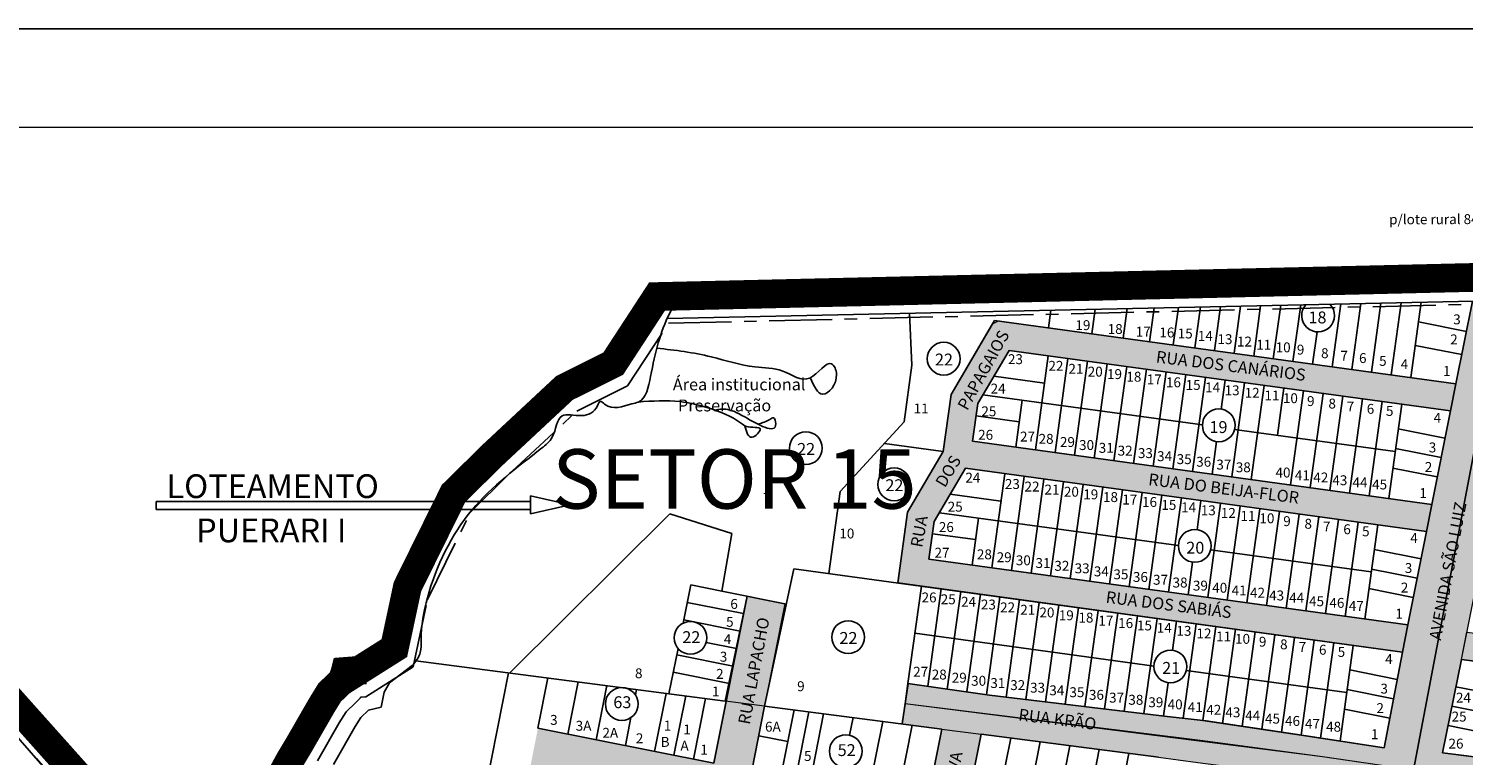
# Model space of a CAD drawing. Units: millimetres. Extents: x -5552 to 21035, y -19515 to -14753.
# Drawn here: x 17144 to 17868, y -15202 to -14835 of the extents above; entities that cross this region are included whole.
import ezdxf
from ezdxf.enums import TextEntityAlignment as Align

# ---------------------------------------------------------------- set-up
doc = ezdxf.new("R2010")
doc.units = ezdxf.units.MM
doc.linetypes.add('CENTER', pattern=[50.8, 31.75, -6.35, 6.35, -6.35])
doc.linetypes.add('CONTÍNUO', pattern=[0])
for name, color, linetype in [('001pena01cor007', 30, 'Continuous'), ('13', 13, 'Continuous'), ('3', 3, 'Continuous'), ('bordas', 1, 'Continuous'), ('LOCAL_LOTEAM', 10, 'Continuous'), ('LOTES', 1, 'Continuous'), ('RIO', 5, 'Continuous'), ('setores', 7, 'Continuous'), ('TEXTO LOTEAMENTO', 2, 'Continuous'), ('TEXTO LOTES', 2, 'CONTÍNUO'), ('TEXTO QUADRAS', 2, 'CONTÍNUO'), ('TEXTO RUAS', 2, 'Continuous'), ('VALOR_10', 34, 'Continuous'), ('VALOR_5', 81, 'Continuous'), ('VALOR_7', 180, 'Continuous')]:
    doc.layers.add(name, color=color, linetype=linetype)
doc.layers.add('BAIRROS', color=7, linetype='Continuous', lineweight=30)
doc.styles.add('1_5mm', font='romans.shx', dxfattribs={"height": 4})
doc.styles.get("Standard").update_dxf_attribs({"font": 'arial.ttf'})

msp = doc.modelspace()

# ---------------------------------------------------------------- hatches: boundary and pattern name
at = {"layer": 'VALOR_10', "lineweight": 5}
h = msp.add_hatch(color=256, dxfattribs=at)
h.dxf.hatch_style = 1
h.paths.add_polyline_path([(18147.7, -14966.64), (18092.72, -15244.13), (17989.87, -15228.11), (17842.52, -15209.48), (17887.65, -14972.19), (17902.97, -14971.86), (17857.14, -15200.71), (18085.96, -15229.54), (18138.53, -14966.84)])
h = msp.add_hatch(color=256, dxfattribs=at)
h.dxf.hatch_style = 1
h.paths.add_polyline_path([(18098.16, -15168.58), (18095.4, -15182.35), (17866.67, -15153.53), (17869.35, -15139.76)])
at = {"layer": 'VALOR_5', "lineweight": 5}
for points in [[(17399.44, -15656.99), (17419.05, -15660.88), (17432.67, -15592.22), (17514.99, -15177.05), (17495.12, -15174.47)], [(17542.35, -15501.82), (17561.96, -15505.71), (17624.32, -15191.25), (17604.44, -15188.67)]]:
    msp.add_hatch(color=256, dxfattribs=at).paths.add_polyline_path(points)
h = msp.add_hatch(color=256, dxfattribs=at)
h.dxf.hatch_style = 1
h.paths.add_polyline_path([(17585.95, -15175.83), (17584.47, -15186.08), (17604.44, -15188.67), (17624.32, -15191.25), (17713.77, -15202.87), (17733.64, -15205.46), (17823.09, -15217.08), (17841.23, -15219.43), (17842.52, -15209.48), (17819.58, -15206.05), (17796.63, -15202.62)])
h.paths.add_polyline_path([(17715.38, -15265.41), (17727.08, -15202.89), (17718.08, -15201.21), (17706.38, -15263.72)], flags=9)
h.paths.add_polyline_path([(17642.68, -15192.87), (17689.8, -15198.73), (17691.17, -15187.69), (17644.05, -15181.83)], flags=24)
h = msp.add_hatch(color=256, dxfattribs=at)
h.paths.add_polyline_path([(17485.02, -15225.39), (17488.91, -15205.78), (17400.63, -15188.27), (17396.74, -15207.89)])
h.paths.add_polyline_path([(17383.12, -15276.55), (17379.23, -15296.17), (17467.51, -15313.67), (17471.4, -15294.06)])
h.paths.add_polyline_path([(17448.06, -15411.77), (17453.9, -15382.34), (17365.62, -15364.83), (17359.78, -15394.26)])
h.paths.add_polyline_path([(17430.56, -15500.05), (17434.45, -15480.43), (17346.17, -15462.92), (17342.28, -15482.54)])
at = {"layer": 'VALOR_7', "lineweight": 5}
h = msp.add_hatch(color=256, dxfattribs=at)
h.dxf.hatch_style = 1
h.paths.add_polyline_path([(17887.65, -14972.19), (17842.52, -15209.48), (17796.63, -15202.62), (17736.12, -15194.64), (17585.95, -15175.83), (17587.34, -15165.56), (17636.95, -15172.52), (17676.67, -15177.27), (17736.26, -15184.34), (17785.73, -15191.66), (17827.62, -15198.07), (17837, -15149.83), (17839.59, -15136.06), (17849.11, -15088.91), (17851.7, -15075.14), (17861.14, -15027.98), (17863.89, -15014.23), (17872.24, -14972.52)])
h = msp.add_hatch(color=256, dxfattribs=at)
h.dxf.hatch_style = 1
h.paths.add_polyline_path([(17863.89, -15014.23), (17861.14, -15027.98), (17638.4, -14997.38), (17622.59, -15024.28), (17619.98, -15043.3), (17851.7, -15075.14), (17849.11, -15088.91), (17616.38, -15056.94), (17600.57, -15083.84), (17597.96, -15102.86), (17839.59, -15136.06), (17837, -15149.83), (17582.18, -15114.82), (17587.08, -15079.16), (17605.14, -15048.43), (17609.1, -15019.6), (17630.04, -14983.96), (17633.04, -14982.51)])
h = msp.add_hatch(color=256, dxfattribs=at)
h.dxf.hatch_style = 1
h.paths.add_polyline_path([(17506.16, -15121.51), (17525.29, -15125.33), (17514.99, -15177.05), (17495.12, -15174.47)])

# ---------------------------------------------------------------- linework, layer by layer
at = {"layer": '001pena01cor007', "linetype": 'CENTER'}
msp.add_line((17235.63, -15303.66), (17093.03, -15141.76), dxfattribs=at)
at = {"layer": '001pena01cor007', "linetype": 'CENTER', "const_width": 14.52}
for points in [[(17301.13, -15164.82), (17328.16, -15147.74), (17334.78, -15116.78), (17358.05, -15069.63), (17377.97, -15050), (17414.09, -15016.3), (17438.6, -15004.11), (17460.73, -14970.19), (18428.07, -14947.51), (18470.46, -15679.84), (19914.67, -15215.5), (19909.8, -14997.96), (20149.7, -14893.88), (20167.12, -16280.28), (20034.66, -16324.63), (20033.55, -19029.67), (19098.1, -19030.79)], [(16409.99, -15538.21), (17093.52, -15128.08), (17234.94, -15286.72)], [(17313.71, -15158.73), (17303.37, -15159.54), (17303.21, -15160.19), (17301.83, -15164.1), (17301.13, -15164.82), (17295.52, -15170.19), (17291.26, -15177.13), (17280.19, -15196.39), (17275.27, -15204.63), (17266.4, -15221), (17263.58, -15225.91), (17260.53, -15231.04), (17252.89, -15245.5), (17247.23, -15255.97), (17242.3, -15266.67), (17240.5, -15270.87), (17235.68, -15279.14), (17230.7, -15288.01)]]:
    msp.add_lwpolyline(points, dxfattribs=at)
at = {"layer": '13', "lineweight": 5}
msp.add_lwpolyline([(14986.89, -19465.48), (20984.82, -19465.48), (20984.82, -14884.87), (14986.89, -14884.87)], close=True, dxfattribs=at)
at = {"layer": '3'}
for p, q in [((17863.89, -15014.23), (17872.24, -14972.52)), ((17588.16, -14978.58), (17589.33, -15004.89)), ((17659.55, -14977.06), (17658.32, -14985.99)), ((17609.1, -15019.6), (17631.06, -14982.24)), ((17863.89, -15014.23), (17631.06, -14982.24)), ((17638.4, -14997.38), (17622.59, -15024.28)), ((17861.14, -15027.98), (17638.4, -14997.38)), ((17585.39, -15033.52), (17589.33, -15004.89)), ((17605.14, -15048.43), (17609.1, -15019.6)), ((17619.98, -15043.3), (17622.59, -15024.28)), ((17851.7, -15075.14), (17861.14, -15027.98)), ((17553.2, -15068.65), (17585.4, -15033.52)), ((17605.15, -15048.42), (17575.48, -15044.35)), ((17851.7, -15075.14), (17619.98, -15043.3)), ((17605.14, -15048.43), (17587.08, -15079.16)), ((17616.38, -15056.94), (17600.57, -15083.84)), ((17849.11, -15088.91), (17616.38, -15056.94)), ((17547.51, -15110.06), (17553.2, -15068.65)), ((17386.25, -15160.33), (17467.2, -15079.9)), ((17467.2, -15079.9), (17498.55, -15089.89)), ((17582.18, -15114.82), (17587.08, -15079.16)), ((17597.96, -15102.86), (17600.57, -15083.84)), ((17493.41, -15118.97), (17498.55, -15089.89)), ((17839.59, -15136.06), (17849.11, -15088.91)), ((17839.59, -15136.06), (17597.96, -15102.86)), ((17514.99, -15177.05), (17529.83, -15107.63)), ((17837, -15149.83), (17529.83, -15107.63)), ((17594.18, -15116.47), (17587.34, -15165.56)), ((17489.32, -15205.86), (17506.16, -15121.51)), ((17493.41, -15118.97), (17526.01, -15125.48)), ((17239.82, -15308.42), (17093.03, -15141.76)), ((17827.62, -15198.09), (17837, -15149.83)), ((17857.14, -15200.71), (17866.67, -15153.53)), ((17866.67, -15153.53), (18095.4, -15182.35)), ((17259.52, -15797.04), (17385.79, -15160.27)), ((17339.06, -15154.2), (17495.12, -15174.47)), ((17400.63, -15188.27), (17405.67, -15162.85)), ((17587.43, -15165.58), (17584.47, -15186.08)), ((17587.34, -15165.56), (17628.45, -15171.5)), ((17628.45, -15171.5), (17718.15, -15182.23)), ((17508.53, -15209.67), (17514.99, -15177.05)), ((17514.99, -15177.05), (17604.44, -15188.67)), ((17718.15, -15182.23), (17737.84, -15184.52)), ((17400.63, -15188.27), (17489.32, -15205.86)), ((17596.81, -15227.17), (17604.44, -15188.67)), ((17737.84, -15184.52), (17782.75, -15191.21)), ((17616.43, -15231.06), (17624.32, -15191.25)), ((17624.32, -15191.25), (17713.77, -15202.87)), ((17782.83, -15191.22), (17827.62, -15198.07)), ((17857.14, -15200.71), (18085.96, -15229.54))]:
    msp.add_line(p, q, dxfattribs=at)
msp.add_lwpolyline([(18432.66, -15301.16), (18421.16, -14960.8), (17465.9, -14981.19)], dxfattribs=at)
at = {"layer": 'BAIRROS', "linetype": 'CENTER', "lineweight": -2}
msp.add_lwpolyline([(17289.35, -15204.7), (17300.38, -15185.5), (17303.84, -15179.86), (17308.59, -15175.32), (17311.05, -15172.81), (17311.14, -15172.53), (17313.78, -15172.33), (17337.61, -15157.28), (17344.88, -15123.24), (17366.77, -15078.89), (17385.31, -15060.62), (17420.19, -15028.07), (17445.91, -15015.29), (17466.55, -14983.63), (18418.03, -14961.32)], dxfattribs=at)
at = {"layer": 'bordas'}
msp.add_lwpolyline([(21034.82, -19515.48), (21034.82, -14834.87), (14861.89, -14834.87), (14861.89, -19515.48)], close=True, dxfattribs=at)
at = {"layer": 'LOCAL_LOTEAM'}
for p, q in [((17207.9, -15073.76), (17207.9, -15077.76)), ((17396.88, -15073.76), (17207.9, -15073.76)), ((17396.88, -15070.86), (17416.88, -15075.36)), ((17396.88, -15079.86), (17396.88, -15070.86)), ((17396.88, -15077.76), (17207.9, -15077.76)), ((17416.88, -15075.36), (17396.88, -15079.86))]:
    msp.add_line(p, q, dxfattribs=at)
at = {"layer": 'LOTES'}
for p, q in [((17681.82, -14976.59), (17680.12, -14988.98)), ((17698.02, -14976.24), (17695.97, -14991.16)), ((17711.69, -14975.95), (17709.34, -14993)), ((17723.83, -14975.69), (17721.23, -14994.63)), ((17734.97, -14975.45), (17732.13, -14996.13)), ((17745.09, -14975.23), (17742.04, -14997.49)), ((17755.22, -14975.02), (17751.94, -14998.85)), ((17765.34, -14974.8), (17761.85, -15000.21)), ((17775.47, -14974.59), (17771.76, -15001.57)), ((17785.59, -14974.37), (17781.66, -15002.93)), ((17805.84, -14973.94), (17801.48, -15005.65)), ((17815.96, -14973.72), (17811.39, -15007.02)), ((17826.08, -14973.51), (17821.29, -15008.38)), ((17836.21, -14973.29), (17831.2, -15009.74)), ((17846.33, -14973.07), (17841.11, -15011.1)), ((17844.98, -14982.91), (17869.19, -14987.75)), ((17793.81, -14988.03), (17791.57, -15004.29)), ((17651.68, -15047.66), (17658.21, -15000.1)), ((17661.59, -15049.02), (17668.12, -15001.46)), ((17843.34, -14994.82), (17866.84, -14999.52)), ((17671.49, -15050.38), (17678.03, -15002.83)), ((17681.4, -15051.74), (17687.93, -15004.19)), ((17691.31, -15053.1), (17697.84, -15005.55)), ((17701.21, -15054.46), (17707.75, -15006.91)), ((17711.12, -15055.82), (17717.65, -15008.27)), ((17656.31, -15013.97), (17630.71, -15010.46)), ((17721.03, -15057.18), (17727.56, -15009.63)), ((17730.93, -15058.55), (17737.47, -15010.99)), ((17745.36, -15027.02), (17747.38, -15012.35)), ((17750.75, -15061.27), (17757.28, -15013.71)), ((17760.66, -15062.63), (17767.19, -15015.08)), ((17735.95, -15035.01), (17625.23, -15019.8)), ((17641.77, -15046.3), (17645.04, -15022.52)), ((17773.83, -15040.21), (17777.1, -15016.44)), ((17780.47, -15065.35), (17787, -15017.8)), ((17790.38, -15066.71), (17796.91, -15019.16)), ((17800.28, -15068.07), (17806.82, -15020.52)), ((17810.19, -15069.43), (17816.72, -15021.88)), ((17820.1, -15070.8), (17826.63, -15023.24)), ((17643.54, -15033.42), (17621.75, -15030.42)), ((17830, -15072.16), (17836.54, -15024.6)), ((17833.27, -15048.38), (17752.25, -15037.25)), ((17834.84, -15036.95), (17858.39, -15041.71)), ((17740.84, -15059.91), (17743.11, -15043.42)), ((17833.48, -15046.88), (17856.43, -15051.51)), ((17832.11, -15056.8), (17854.47, -15061.32)), ((17629.66, -15107.21), (17636.19, -15059.66)), ((17639.57, -15108.57), (17646.1, -15061.02)), ((17649.47, -15109.94), (17656.01, -15062.38)), ((17659.38, -15111.3), (17665.92, -15063.74)), ((17669.29, -15112.66), (17675.82, -15065.1)), ((17679.2, -15114.02), (17685.73, -15066.47)), ((17634.29, -15073.53), (17608.7, -15070.01)), ((17689.1, -15115.38), (17695.64, -15067.83)), ((17699.01, -15116.74), (17705.54, -15069.19)), ((17708.92, -15118.1), (17715.45, -15070.55)), ((17718.82, -15119.46), (17725.36, -15071.91)), ((17733.25, -15087.94), (17735.26, -15073.27)), ((17723.84, -15095.93), (17603.21, -15079.35)), ((17738.64, -15122.19), (17745.17, -15074.63)), ((17748.54, -15123.55), (17755.08, -15075.99)), ((17758.45, -15124.91), (17764.98, -15077.35)), ((17768.36, -15126.27), (17774.89, -15078.72)), ((17778.26, -15127.63), (17784.8, -15080.08)), ((17619.75, -15105.85), (17623.02, -15082.08)), ((17788.17, -15128.99), (17794.71, -15081.44)), ((17798.08, -15130.35), (17804.61, -15082.8)), ((17807.99, -15131.71), (17814.52, -15084.16)), ((17817.89, -15133.07), (17824.43, -15085.52)), ((17621.52, -15092.97), (17599.73, -15089.98)), ((17821.16, -15109.3), (17740.14, -15098.17)), ((17822.73, -15097.87), (17846.34, -15102.64)), ((17728.73, -15120.82), (17731, -15104.33)), ((17821.37, -15107.8), (17844.36, -15112.44)), ((17477.72, -15115.84), (17473.86, -15135.18)), ((17493.41, -15118.97), (17477.72, -15115.84)), ((17597.33, -15167.01), (17604.09, -15117.83)), ((17607.23, -15168.44), (17613.99, -15119.19)), ((17617.12, -15169.86), (17623.9, -15120.55)), ((17627.02, -15171.29), (17633.81, -15121.91)), ((17636.95, -15172.52), (17643.71, -15123.28)), ((17646.88, -15173.7), (17653.62, -15124.64)), ((17820, -15117.72), (17842.38, -15122.24)), ((17475.96, -15124.66), (17504.4, -15130.34)), ((17656.81, -15174.89), (17663.53, -15126)), ((17666.74, -15176.08), (17673.43, -15127.36)), ((17676.67, -15177.27), (17683.34, -15128.72)), ((17686.6, -15178.46), (17693.25, -15130.08)), ((17696.53, -15179.64), (17703.16, -15131.44)), ((17474.2, -15133.49), (17502.64, -15139.17)), ((17706.46, -15180.83), (17713.06, -15132.8)), ((17720.95, -15148.83), (17722.97, -15134.16)), ((17726.33, -15183.18), (17732.88, -15135.53)), ((17736.26, -15184.34), (17742.78, -15136.89)), ((17746.16, -15185.76), (17752.69, -15138.25)), ((17485.51, -15144.93), (17500.87, -15147.99)), ((17711.55, -15156.82), (17590.91, -15140.25)), ((17756.05, -15187.23), (17762.6, -15139.61)), ((17765.95, -15188.7), (17772.5, -15140.97)), ((17775.84, -15190.18), (17782.41, -15142.33)), ((17785.73, -15191.66), (17792.32, -15143.69)), ((17795.61, -15193.17), (17802.22, -15145.05)), ((17471.32, -15147.93), (17466.72, -15170.93)), ((17470.67, -15151.14), (17499.11, -15156.82)), ((17805.5, -15194.68), (17812.13, -15146.41)), ((17468.91, -15159.97), (17497.35, -15165.64)), ((17808.86, -15170.19), (17727.84, -15159.06)), ((17810.43, -15158.76), (17834.33, -15163.59)), ((17415.64, -15191.25), (17420.87, -15164.82)), ((17430.05, -15194.11), (17435.48, -15166.72)), ((17716.39, -15182.02), (17718.7, -15165.23)), ((17887.67, -15172.05), (17863.9, -15167.25)), ((17450.39, -15168.66), (17449.84, -15171.41)), ((17459.48, -15199.94), (17465.3, -15170.6)), ((17469.29, -15201.89), (17475.24, -15171.89)), ((17479.1, -15203.83), (17485.18, -15173.18)), ((17809.07, -15168.69), (17832.42, -15173.4)), ((17523.24, -15212.58), (17529.9, -15178.99)), ((17530.65, -15214.05), (17537.41, -15179.96)), ((17537.95, -15215.5), (17544.81, -15180.92)), ((17807.71, -15178.62), (17830.51, -15183.22)), ((17886.41, -15182), (17861.92, -15177.06)), ((17447.58, -15182.82), (17444.76, -15197.02)), ((17557.95, -15191.78), (17559.72, -15182.86)), ((17567.38, -15221.34), (17574.63, -15184.8)), ((17582.09, -15224.25), (17589.53, -15186.73)), ((17885.16, -15191.95), (17859.94, -15186.86)), ((17512.03, -15192.01), (17526.74, -15194.93)), ((17631.14, -15233.98), (17639.23, -15193.19)), ((17645.85, -15236.9), (17654.14, -15195.13)), ((17666.49, -15209.94), (17669.04, -15197.06)), ((17675.28, -15242.73), (17683.95, -15199)), ((17689.99, -15245.65), (17698.86, -15200.94))]:
    msp.add_line(p, q, dxfattribs=at)
at = {"layer": 'RIO', "linetype": 'Continuous'}
msp.add_lwpolyline([(17337.2, -15156.58), (17325.75, -15165.29), (17323.1, -15169.94), (17321.48, -15177.56), (17315.19, -15179.04), (17311.21, -15182.85), (17308.45, -15187.35), (17297.45, -15206.5)], dxfattribs=at)
at = {"layer": 'RIO'}
for points in [[(17474.22, -14966.54), (17467.14, -14978.63), (17457.48, -15010.55), (17451.24, -15023.47), (17447.94, -15024.39), (17434.3, -15024.53), (17432.01, -15023.13), (17430.65, -15025.34), (17422.63, -15030.33), (17412.84, -15030.46), (17407.86, -15041.15), (17402.45, -15046.83), (17367.46, -15077.87), (17344.85, -15122.3), (17341.65, -15143.6), (17341.25, -15150), (17337.2, -15156.58)], [(17451.24, -15023.47), (17472.4, -15023.23), (17485.8, -15026.22), (17503.31, -15034.27), (17505.86, -15035.84), (17512.81, -15037.16), (17508.67, -15041.25), (17505.07, -15035.55)]]:
    msp.add_spline(points, degree=3, dxfattribs=at)
for points, knots in [([(17460.65, -14996.26), (17469.87, -14997.26), (17486.55, -14999.33), (17507.3, -15006.51), (17524.24, -15005.83), (17537.74, -15016.79), (17547.77, -14999.66), (17553.48, -15011.91), (17544.05, -15024.05), (17539.98, -15015.4), (17538.11, -15011.45)], [4.36043, 4.36043, 4.36043, 4.36043, 32.164883, 54.793239, 68.993445, 83.148565, 96.237722, 102.154238, 114.289747, 124.506429, 124.506429, 124.506429, 124.506429]), ([(17490.02, -15027.56), (17491.87, -15027.12), (17496.66, -15026.64), (17505.12, -15030.76), (17522.58, -15041.44), (17520.07, -15030.68), (17516.32, -15033.23), (17513.97, -15033.94), (17512.19, -15034.49)], [18.729207, 18.729207, 18.729207, 18.729207, 24.924748, 35.262682, 51.333647, 54.467892, 56.383213, 62.356912, 62.356912, 62.356912, 62.356912])]:
    msp.add_open_spline(points, degree=3, knots=knots, dxfattribs=at)
at = {"layer": 'TEXTO QUADRAS'}
for centre in [(17605.41, -15001.57), (17744.23, -15035.22), (17535.85, -15046.73), (17580.39, -15065.05), (17732.11, -15096.13), (17477.61, -15142.55), (17557.21, -15142.2), (17719.82, -15157.03), (17442.94, -15175.97), (17555.98, -15199.82)]:
    msp.add_circle(centre, 8.28, dxfattribs=at)
msp.add_arc((17794.37, -14979.78), 8.28, 138.70063, 43.74501, dxfattribs=at)
at = {"layer": 'VALOR_10', "lineweight": 5}
for points in [[(18147.7, -14966.64), (18092.72, -15244.13), (17989.87, -15228.11), (17842.52, -15209.48), (17887.65, -14972.19), (17902.97, -14971.86), (17857.14, -15200.71), (18085.96, -15229.54), (18138.53, -14966.84), (18147.7, -14966.64)], [(18098.16, -15168.58), (18095.4, -15182.35), (17866.67, -15153.53), (17869.35, -15139.76), (18098.16, -15168.58)]]:
    msp.add_lwpolyline(points, dxfattribs=at)
at = {"layer": 'VALOR_5', "lineweight": 5}
msp.add_lwpolyline([(18297.05, -15294.66), (18298.97, -15284.99), (18092.72, -15244.13), (17989.87, -15228.11), (17842.52, -15209.48), (17819.58, -15206.05), (17796.63, -15202.62), (17585.95, -15175.83), (17584.47, -15186.08), (17604.44, -15188.67), (17624.32, -15191.25), (17713.77, -15202.87), (17733.64, -15205.46), (17823.09, -15217.08), (17852.91, -15220.95), (17972.17, -15236.44), (17992.05, -15239.02), (18081.5, -15250.64), (18100.87, -15255.76), (18297.06, -15294.63)], dxfattribs=at)
at = {"layer": 'VALOR_7', "lineweight": 5}
for points in [[(17887.65, -14972.19), (17842.52, -15209.48), (17796.63, -15202.62), (17736.12, -15194.64), (17585.95, -15175.83), (17587.34, -15165.56), (17636.95, -15172.52), (17676.67, -15177.27), (17736.26, -15184.34), (17785.73, -15191.66), (17827.62, -15198.07), (17837, -15149.83), (17839.59, -15136.06), (17849.11, -15088.91), (17851.7, -15075.14), (17861.14, -15027.98), (17863.89, -15014.23), (17872.24, -14972.52), (17887.65, -14972.19)], [(17863.89, -15014.23), (17861.14, -15027.98), (17638.4, -14997.38), (17622.59, -15024.28), (17619.98, -15043.3), (17851.7, -15075.14), (17849.11, -15088.91), (17616.38, -15056.94), (17600.57, -15083.84), (17597.96, -15102.86), (17839.59, -15136.06), (17837, -15149.83), (17582.18, -15114.82), (17587.08, -15079.16), (17605.14, -15048.43), (17609.1, -15019.6), (17630.04, -14983.96), (17633.04, -14982.51), (17863.89, -15014.23)], [(17506.16, -15121.51), (17525.29, -15125.33), (17514.99, -15177.05), (17495.12, -15174.47), (17506.16, -15121.51)]]:
    msp.add_lwpolyline(points, dxfattribs=at)

# ---------------------------------------------------------------- texts
at = {"layer": 'setores', "lineweight": 5}
msp.add_text('SETOR 15', height=30, dxfattribs=at).set_placement((17499.76, -15077.32), align=Align.CENTER)
at = {"layer": 'TEXTO LOTEAMENTO'}
for s, p in [('LOTEAMENTO ', (17268.6, -15071.97)), ('PUERARI I', (17266.06, -15094.3))]:
    msp.add_text(s, height=12, dxfattribs=at).set_placement(p, align=Align.CENTER)
at = {"layer": 'TEXTO LOTES'}
for s, p in [('3', (17864.44, -14984.21)), ('19', (17675.67, -14987.14)), ('18', (17691.95, -14989.08)), ('17', (17706.08, -14990.4)), ('16', (17718.05, -14990.83)), ('15', (17727.29, -14991.34)), ('14', (17737.46, -14992.56)), ('13', (17747.36, -14994.2)), ('12', (17757.2, -14995.42)), ('11', (17766.92, -14997.03)), ('10', (17776.73, -14998.34)), ('2', (17862.92, -14994.33)), ('23', (17641.62, -15004.32)), ('9', (17785.53, -14999.49)), ('8', (17797.75, -15001.29)), ('7', (17807.5, -15002.58)), ('6', (17816.91, -15003.75)), ('5', (17827.04, -15005.17)), ('22', (17662.04, -15007.69)), ('21', (17672.12, -15009.18)), ('20', (17681.88, -15010.62)), ('19', (17691.61, -15011.85)), ('18', (17701.38, -15013.17)), ('4', (17837.93, -15006.85)), ('1', (17859.3, -15010.25)), ('24', (17632.86, -15019.17)), ('17', (17711.69, -15014.53)), ('16', (17721.35, -15016.01)), ('15', (17731.29, -15017.34)), ('14', (17741.14, -15018.54)), ('13', (17750.96, -15020.04)), ('12', (17761.08, -15021.31)), ('11', (17771.06, -15022.67)), ('10', (17780.37, -15024.03)), ('9', (17790.67, -15025.48)), ('8', (17801.47, -15026.73)), ('7', (17810.71, -15028.24)), ('11', (17594.02, -15029.25)), ('25', (17628.2, -15030.64)), ('6', (17820.8, -15029.4)), ('5', (17830.49, -15030.44)), ('4', (17854.54, -15033.95)), ('26', (17626.58, -15042.52)), ('27', (17647.71, -15043.41)), ('28', (17657.09, -15044.56)), ('29', (17667.85, -15046.16)), ('30', (17677.52, -15047.7)), ('31', (17687.44, -15049.1)), ('3', (17852.11, -15048.9)), ('32', (17696.97, -15050.51)), ('33', (17707.21, -15051.76)), ('34', (17716.88, -15053.31)), ('35', (17726.78, -15054.81)), ('36', (17736.62, -15056.13)), ('24', (17620.14, -15064.14)), ('37', (17746.79, -15057.54)), ('38', (17756.61, -15058.93)), ('40', (17776.64, -15061.58)), ('41', (17786.42, -15062.95)), ('42', (17795.72, -15064.07)), ('2', (17850.09, -15058.76)), ('23', (17640.07, -15067.34)), ('22', (17649.99, -15068.66)), ('21', (17660.06, -15070.19)), ('20', (17669.85, -15071.28)), ('43', (17805.34, -15065.47)), ('44', (17815.5, -15066.56)), ('45', (17825.4, -15067.59)), ('7', (17516.04, -15074.41)), ('25', (17611.21, -15078.83)), ('19', (17679.62, -15072.61)), ('18', (17689.58, -15073.97)), ('17', (17699.31, -15075.22)), ('16', (17709.29, -15076.43)), ('15', (17719.04, -15077.91)), ('1', (17847.34, -15071.93)), ('14', (17729.01, -15079.12)), ('13', (17738.93, -15080.64)), ('12', (17749.04, -15081.98)), ('11', (17758.97, -15083.49)), ('10', (17768.53, -15084.68)), ('9', (17778.68, -15086.13)), ('10', (17556.53, -15092.36)), ('26', (17606.74, -15089.09)), ('8', (17789.37, -15087.45)), ('7', (17798.74, -15088.81)), ('6', (17808.98, -15090.21)), ('5', (17818.45, -15091.28)), ('4', (17842.76, -15094.63)), ('27', (17604.56, -15102.08)), ('28', (17625.94, -15102.89)), ('29', (17635.93, -15104.35)), ('30', (17645.6, -15105.9)), ('31', (17655.52, -15107.29)), ('32', (17665.05, -15108.7)), ('33', (17675.28, -15109.96)), ('34', (17684.95, -15111.51)), ('35', (17694.85, -15113)), ('36', (17704.69, -15114.32)), ('3', (17840, -15109.82)), ('37', (17714.86, -15115.73)), ('38', (17724.69, -15117.13)), ('39', (17734.96, -15118.69)), ('40', (17744.71, -15119.78)), ('41', (17754.49, -15121.14)), ('42', (17763.79, -15122.27)), ('2', (17837.98, -15119.68)), ('6', (17499.61, -15127.93)), ('26', (17598.03, -15124.66)), ('25', (17607.69, -15125.59)), ('24', (17617.96, -15126.86)), ('23', (17627.96, -15128.25)), ('22', (17637.66, -15129.68)), ('43', (17773.42, -15123.67)), ('44', (17783.57, -15124.76)), ('45', (17793.57, -15126.59)), ('46', (17803.84, -15127.4)), ('47', (17813.63, -15128.95)), ('21', (17647.82, -15130.88)), ('20', (17657.51, -15132.26)), ('19', (17667.28, -15133.68)), ('18', (17677.2, -15134.84)), ('17', (17687.28, -15136.38)), ('1', (17835.22, -15132.85)), ('5', (17497.49, -15136.98)), ('16', (17697.25, -15137.61)), ('15', (17706.74, -15138.81)), ('14', (17716.71, -15140.02)), ('13', (17726.64, -15141.54)), ('12', (17736.75, -15142.87)), ('4', (17496.32, -15145.74)), ('11', (17746.68, -15144.38)), ('10', (17756.24, -15145.58)), ('9', (17766.38, -15147.03)), ('8', (17777.07, -15148.35)), ('7', (17786.44, -15149.71)), ('6', (17796.68, -15151.1)), ('3', (17494.3, -15154.62)), ('5', (17806.15, -15152.17)), ('4', (17830.1, -15155.81)), ('8', (17451.52, -15162.97)), ('2', (17492.42, -15163.28)), ('27', (17593.78, -15162.2)), ('28', (17603.15, -15163.61)), ('29', (17613.27, -15165.2)), ('1', (17490.34, -15172.19)), ('9', (17533.35, -15169.51)), ('30', (17623.04, -15166.76)), ('31', (17632.73, -15167.89)), ('32', (17642.75, -15168.95)), ('33', (17652.78, -15170.24)), ('34', (17662.5, -15171.59)), ('35', (17672.65, -15172.53)), ('3', (17827.71, -15170.72)), ('36', (17682.49, -15173.85)), ('37', (17692.66, -15175.27)), ('38', (17702.38, -15176.36)), ('39', (17712.47, -15177.6)), ('40', (17722.22, -15178.68)), ('41', (17732.35, -15180.08)), ('24', (17867.7, -15175.26)), ('3', (17408.67, -15186.51)), ('42', (17741.7, -15181.42)), ('43', (17751.35, -15182.72)), ('44', (17761.37, -15184.29)), ('45', (17771.36, -15185.88)), ('46', (17781.45, -15187.03)), ('2', (17825.68, -15180.57)), ('25', (17865.51, -15184.84)), ('3A', (17423.67, -15189.48)), ('2A', (17437.16, -15193.06)), ('1', (17466.05, -15189.39)), ('1', (17475.85, -15191.34)), ('6A', (17519.2, -15189.96)), ('47', (17791.52, -15188.49)), ('48', (17802.19, -15189.97)), ('1', (17822.93, -15193.75)), ('2', (17451.94, -15195.8)), ('B', (17464.82, -15197.63)), ('A', (17474.63, -15199.57)), ('1', (17484.44, -15201.52)), ('26', (17863.96, -15198.49)), ('5', (17536.82, -15204.77))]:
    msp.add_text(s, height=5, dxfattribs=at).set_placement(p, align=Align.CENTER)
at = {"layer": 'TEXTO QUADRAS'}
for s, p in [('18', (17794.05, -14983.73)), ('22', (17605.55, -15005)), ('Área institucional', (17502.18, -15017.56)), ('Preservação', (17494.83, -15028.18)), ('19', (17744.08, -15039.11)), ('22', (17535.98, -15050.16)), ('22', (17580.53, -15068.48)), ('20', (17732.38, -15100.05)), ('22', (17478.05, -15145.22)), ('22', (17557.34, -15145.63)), ('21', (17720.22, -15160.76)), ('63', (17443.23, -15178.09)), ('52', (17556.44, -15202.28))]:
    msp.add_text(s, height=6, dxfattribs=at).set_placement(p, align=Align.CENTER)
at = {"layer": 'TEXTO QUADRAS', "insert": (17830.2, -14928.73), "char_height": 5, "attachment_point": 1, "rotation": 0.22295, "style": '1_5mm'}
msp.add_mtext_dynamic_manual_height_columns('{\\fVerdana|b0|i0|c0|p34;p/lote rural 84}', width=84.8471, gutter_width=22.5, heights=[0], dxfattribs=at)
at = {"layer": 'TEXTO RUAS'}
for s, rotation, p in [('PAPAGAIOS', 60.97738, (17628.04, -15008.77)), ('RUA DOS CANÁRIOS', 352.91151, (17749.97, -15008.14)), ('DOS', 59.31375, (17610.25, -15059.92)), ('RUA DO BEIJA-FLOR', 352.91151, (17746.38, -15070.08)), ('AVENIDA SÃO LUIZ', 79.39789, (17862.79, -15109.37)), ('RUA', 79.39789, (17595.98, -15089.34)), ('RUA DOS SABIÁS', 352.91151, (17718.6, -15128.78)), ('RUA LAPACHO', 79.39789, (17512.53, -15159.76)), ('RUA KRÃO', 352.91151, (17662.46, -15186.67)), ('RUA PRES. A. DA COSTA E SILVA', 79.39789, (17603.98, -15259.43))]:
    msp.add_text(s, height=6, rotation=rotation, dxfattribs=at).set_placement(p, align=Align.CENTER)

doc.saveas('drawing.dxf')
